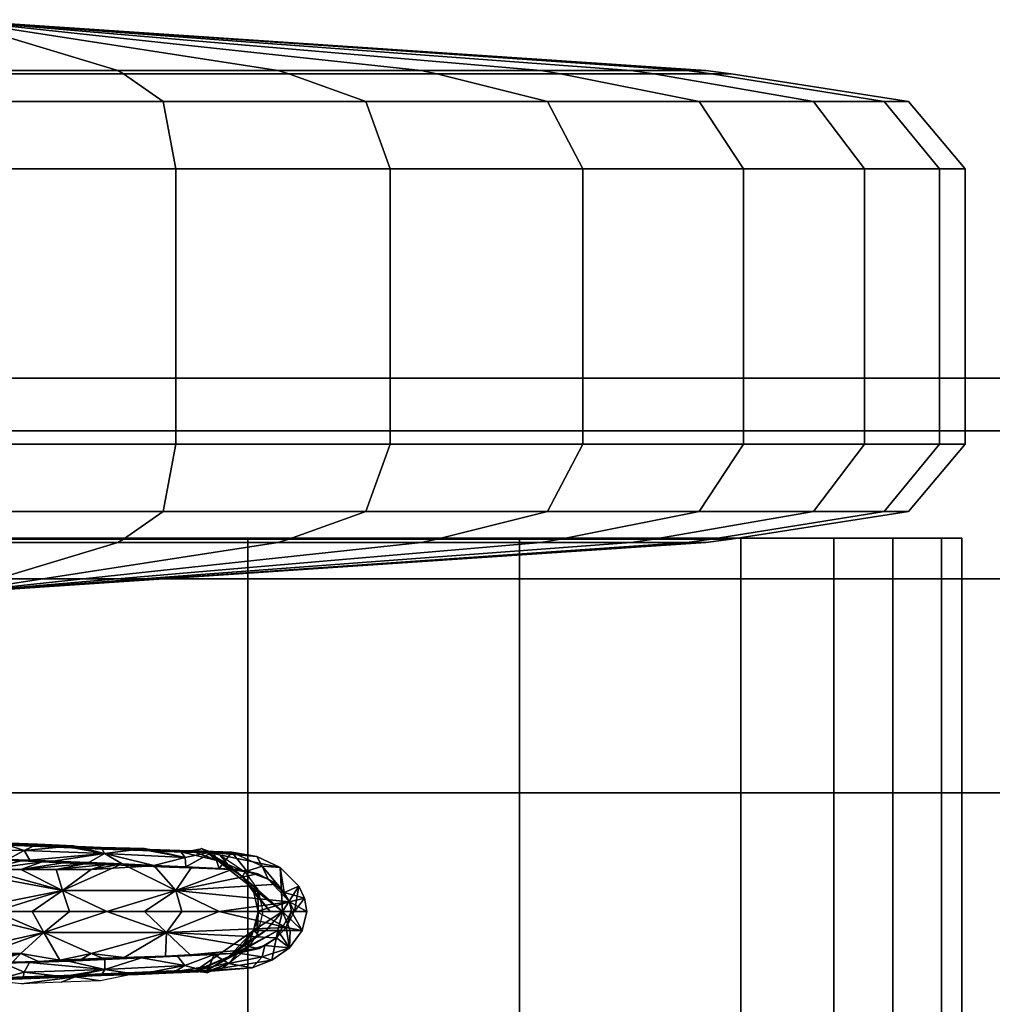
# Model space of a CAD drawing. Units: inches. Extents: x 0 to 489, y 0 to 317.
# Drawn here: x 114 to 115, y 299 to 301 of the extents above; entities that cross this region are included whole.
import ezdxf

# ---------------------------------------------------------------- set-up
doc = ezdxf.new("R2010")
doc.units = ezdxf.units.IN
doc.header["$MEASUREMENT"] = 0
for name, color, linetype in [('A-FURN-3-SEAT-CASTER', 2, 'Continuous'), ('A-FURN-3-SEAT-LEG', 2, 'Continuous'), ('A-FURN-P-SEAT-T', 7, 'Continuous')]:
    doc.layers.add(name, color=color, linetype=linetype)
doc.styles.get("Standard").update_dxf_attribs({"font": 'arial.ttf'})

# ---------------------------------------------------------------- blocks, each defined once
blk = doc.blocks.new('3_NEC2P')
at = {"layer": 'A-FURN-P-SEAT-T', "flags": 1}
for tag, height in [('CAPTG', 2.5), ('CAPPN', 0.001), ('CAPMG', 0.001), ('CAPMC', 0.001), ('CAPQT', 0.001), ('CAPDH', 0.001), ('CAPGC', 0.001)]:
    blk.add_attdef(tag, (0, 0), '', height=height, dxfattribs=at)
at = {"layer": 'A-FURN-3-SEAT-CASTER'}
mesh = blk.add_polyface(dxfattribs=at)
corners = [(7.3692, -9.233, 2.4276), (8.0676, -9.233, 2.4276), (7.7184, -9.233, 2.48), (8.3861, -9.233, 2.2751), (7.0508, -9.233, 2.2751), (6.7911, -9.233, 2.0358), (8.6457, -9.233, 2.0358), (8.8237, -9.233, 1.7309), (6.6131, -9.233, 1.7309), (6.5324, -9.233, 1.3871), (8.9045, -9.233, 1.3871), (8.8807, -9.233, 1.0348), (6.5561, -9.233, 1.0348), (6.6821, -9.233, 0.705), (8.7547, -9.233, 0.705), (7.3692, -10.108, 2.4276), (8.0676, -10.108, 2.4276), (7.7184, -10.108, 2.48), (8.3861, -10.108, 2.2751), (7.0508, -10.108, 2.2751), (6.7911, -10.108, 2.0358), (8.6457, -10.108, 2.0358), (8.8237, -10.108, 1.7309), (6.6131, -10.108, 1.7309), (6.5324, -10.108, 1.3871), (8.9045, -10.108, 1.3871), (8.8807, -10.108, 1.0348), (6.5561, -10.108, 1.0348), (6.6821, -10.108, 0.705), (8.7547, -10.108, 0.705)]
mesh.append_faces([[corners[k] for k in face] for face in [(1, 0, 4, 3), (5, 6, 3, 4), (6, 5, 8, 7), (9, 10, 7, 8), (10, 9, 12, 11), (13, 14, 11, 12), (18, 19, 15, 16), (19, 18, 21, 20), (22, 23, 20, 21), (23, 22, 25, 24), (26, 27, 24, 25), (27, 26, 29, 28), (13, 28, 29, 14), (26, 11, 14, 29), (25, 10, 11, 26), (22, 7, 10, 25), (21, 6, 7, 22), (18, 3, 6, 21), (16, 1, 3, 18), (17, 2, 1, 16), (15, 0, 2, 17), (19, 4, 0, 15), (20, 5, 4, 19), (23, 8, 5, 20), (24, 9, 8, 23), (27, 12, 9, 24), (28, 13, 12, 27)]])
mesh.append_faces([[corners[k] for k in face] for face in [(0, 1, 2, 2), (17, 16, 15, 15)]], dxfattribs={"vtx2": -1})
mesh = blk.add_polyface(dxfattribs=at)
corners = [(7.578, -9.6705, 2.9904), (7.5342, -9.6705, 3.0078), (7.6081, -9.6457, 2.9815), (7.6219, -9.6705, 2.9729), (7.6657, -9.6705, 2.9555), (7.7096, -9.6705, 2.9381), (7.696, -9.5886, 2.9648), (7.7225, -9.5827, 2.9539), (7.6856, -9.5983, 2.9657), (7.6652, -9.5898, 2.9749), (7.678, -9.6091, 2.9658), (7.7119, -9.605, 2.9516), (7.6553, -9.6097, 2.9747), (7.5367, -9.6025, 3.0222), (7.5802, -9.5932, 3.0059), (7.6312, -9.5992, 2.9856), (7.6249, -9.6106, 2.9865), (7.5792, -9.6122, 3.0044), (7.6939, -9.5898, 3.0472), (7.6478, -9.5917, 3.0655), (7.6627, -9.5917, 3.103), (7.7088, -9.5898, 3.0847), (7.6018, -9.5936, 3.0838), (7.6167, -9.5936, 3.1213), (7.6329, -9.5917, 3.028), (7.5869, -9.5936, 3.0463), (7.679, -9.5898, 3.0097), (7.5557, -9.5954, 3.1021), (7.5706, -9.5954, 3.1396), (7.5408, -9.5954, 3.0646), (7.5848, -9.5954, 3.1753), (7.631, -9.5936, 3.1574), (7.6772, -9.5917, 3.1394), (7.7234, -9.5898, 3.1214), (7.7274, -9.5879, 2.9982), (7.5716, -9.5938, 3.1872), (7.6342, -9.5856, 3.1665), (7.6753, -9.5897, 3.1468), (7.588, -9.5874, 3.1845), (7.5418, -9.5892, 3.2024), (7.7696, -9.5879, 3.1035), (7.6144, -9.6118, 2.9851), (7.5365, -9.614, 3.0212), (7.5893, -9.6134, 2.9921), (7.564, -9.6145, 3.002), (7.6447, -9.6108, 2.9703), (7.7035, -9.6061, 2.9475), (7.5527, -9.6213, 3.0059), (7.6351, -9.6213, 2.9732), (7.7195, -9.6111, 2.9406), (7.6762, -9.6213, 2.9568), (7.7174, -9.6213, 2.9404)]
mesh.append_faces([[corners[k] for k in face] for face in [(18, 19, 20, 21), (19, 22, 23, 20), (19, 24, 25, 22), (18, 26, 24, 19), (22, 27, 28, 23), (25, 29, 27, 22)]])
mesh.append_faces([[corners[k] for k in face] for face in [(0, 1, 2, 2), (2, 3, 0, 0), (2, 4, 3, 3), (5, 4, 2, 2), (6, 7, 8, 8), (6, 8, 9, 9), (10, 8, 11, 11), (10, 9, 8, 8), (12, 9, 10, 10), (13, 14, 15, 15), (12, 15, 9, 9), (16, 15, 12, 12), (16, 13, 15, 15), (17, 13, 16, 16), (30, 23, 28, 28), (31, 23, 30, 30), (31, 20, 23, 23), (32, 20, 31, 31), (32, 21, 20, 20), (33, 21, 32, 32), (34, 26, 18, 18), (9, 26, 6, 6), (9, 24, 26, 26), (15, 24, 9, 9), (14, 24, 15, 15), (14, 25, 24, 24), (13, 25, 14, 14), (35, 36, 37, 37), (35, 38, 36, 36), (39, 38, 35, 35), (37, 30, 35, 35), (37, 31, 30, 30), (37, 32, 31, 31), (40, 32, 37, 37), (41, 16, 12, 12), (41, 17, 16, 16), (42, 17, 41, 41), (43, 44, 41, 41), (12, 45, 41, 41), (12, 10, 45, 45), (11, 46, 10, 10), (44, 43, 47, 47), (41, 48, 43, 43), (45, 48, 41, 41), (10, 48, 45, 45), (49, 48, 10, 10), (49, 50, 48, 48), (2, 51, 5, 5), (2, 50, 51, 51), (48, 50, 2, 2), (2, 43, 48, 48), (2, 47, 43, 43)]], dxfattribs={"vtx2": -1})
mesh = blk.add_polyface(dxfattribs=at)
corners = [(7.3353, -9.6394, 3.0995), (7.3241, -9.6516, 3.1034), (7.3204, -9.6276, 3.1076), (7.3802, -9.6215, 3.0829), (7.3491, -9.6306, 3.0945), (7.3522, -9.6174, 3.0951), (7.3481, -9.648, 3.2202), (7.3285, -9.6705, 3.1854), (7.3624, -9.648, 3.2561), (7.3338, -9.648, 3.1842), (7.3196, -9.648, 3.1483), (7.3053, -9.648, 3.1124), (7.3, -9.6705, 3.1135), (7.4086, -9.6199, 3.0717), (7.3916, -9.6096, 3.0801), (7.4167, -9.5999, 3.0714), (7.3638, -9.6045, 3.0922), (7.3408, -9.6132, 3.1006), (7.318, -9.6705, 3.1055), (7.3733, -9.6321, 3.2533), (7.3911, -9.6175, 3.2483), (7.4026, -9.6011, 3.1194), (7.4171, -9.6011, 3.1561), (7.4154, -9.6063, 3.2405), (7.4317, -9.6011, 3.1927), (7.4487, -9.5992, 3.1012), (7.3571, -9.6705, 3.2573), (7.3516, -9.6705, 3.2701), (7.3578, -9.6442, 3.2685), (7.3584, -9.6586, 3.2645), (7.3703, -9.6263, 3.265), (7.3899, -9.6104, 3.2592), (7.4301, -9.6011, 3.2417), (7.4164, -9.5984, 3.2506), (7.3879, -9.6213, 3.0714), (7.3558, -9.6269, 3.0836), (7.3991, -9.6207, 3.0695), (7.4149, -9.6202, 3.0607), (7.4368, -9.6194, 3.0521), (7.3588, -9.6705, 3.0775), (7.3149, -9.6705, 3.0949), (7.4643, -9.6458, 3.0386), (7.4026, -9.6705, 3.0601)]
mesh.append_faces([[corners[k] for k in face] for face in [(0, 1, 2, 2), (3, 4, 5, 5), (6, 7, 8, 8), (9, 7, 6, 6), (10, 7, 9, 9), (11, 7, 10, 10), (12, 7, 11, 11), (13, 14, 15, 15), (3, 14, 13, 13), (5, 14, 3, 3), (5, 16, 14, 14), (17, 16, 5, 5), (2, 4, 0, 0), (2, 5, 4, 4), (17, 5, 2, 2), (11, 1, 18, 18), (2, 1, 11, 11), (6, 19, 20, 20), (8, 19, 6, 6), (21, 14, 16, 16), (10, 2, 11, 11), (9, 2, 10, 10), (9, 17, 2, 2), (22, 17, 9, 9), (22, 16, 17, 17), (21, 16, 22, 22), (20, 9, 6, 6), (20, 22, 9, 9), (23, 22, 20, 20), (23, 24, 22, 22), (22, 25, 21, 21), (14, 21, 15, 15), (26, 27, 28, 28), (28, 29, 26, 26), (28, 8, 29, 29), (26, 29, 8, 8), (8, 30, 31, 31), (28, 30, 8, 8), (32, 31, 33, 33), (32, 8, 31, 31), (8, 20, 19, 19), (32, 20, 8, 8), (32, 23, 20, 20), (1, 0, 18, 18), (3, 34, 35, 35), (36, 34, 3, 3), (37, 34, 36, 36), (18, 0, 1, 1), (4, 35, 0, 0), (3, 35, 4, 4), (13, 36, 3, 3), (13, 37, 36, 36), (37, 38, 34, 34), (39, 40, 1, 1), (1, 41, 42, 42), (0, 41, 1, 1), (35, 41, 0, 0), (34, 38, 35, 35)]], dxfattribs={"vtx2": -1})
mesh = blk.add_polyface(dxfattribs=at)
corners = [(7.4643, -9.6458, 3.0386), (7.4465, -9.6705, 3.0426), (7.4026, -9.6705, 3.0601), (7.4903, -9.6705, 3.0252), (7.5342, -9.6705, 3.0078), (7.6081, -9.6457, 2.9815), (7.4429, -9.6071, 3.0597), (7.4515, -9.6179, 3.0547), (7.4086, -9.6199, 3.0717), (7.4937, -9.6159, 3.0381), (7.5365, -9.614, 3.0212), (7.5367, -9.6025, 3.0222), (7.5792, -9.6122, 3.0044), (7.4976, -9.5966, 3.0387), (7.4569, -9.5983, 3.0551), (7.4167, -9.5999, 3.0714), (7.4462, -9.6011, 3.2293), (7.4317, -9.6011, 3.1927), (7.4154, -9.6063, 3.2405), (7.5557, -9.5954, 3.1021), (7.5097, -9.5973, 3.1204), (7.5245, -9.5973, 3.1579), (7.5706, -9.5954, 3.1396), (7.5408, -9.5954, 3.0646), (7.4947, -9.5973, 3.0829), (7.4636, -9.5992, 3.1387), (7.4785, -9.5992, 3.1762), (7.4487, -9.5992, 3.1012), (7.4171, -9.6011, 3.1561), (7.4924, -9.5992, 3.2113), (7.5386, -9.5973, 3.1933), (7.5848, -9.5954, 3.1753), (7.5869, -9.5936, 3.0463), (7.4026, -9.6011, 3.1194), (7.4164, -9.5984, 3.2506), (7.4301, -9.6011, 3.2417), (7.5716, -9.5938, 3.1872), (7.5418, -9.5892, 3.2024), (7.4656, -9.6179, 3.0436), (7.4368, -9.6194, 3.0521), (7.4149, -9.6202, 3.0607), (7.5141, -9.6165, 3.0217), (7.539, -9.6156, 3.0119), (7.6144, -9.6118, 2.9851), (7.564, -9.6145, 3.002), (7.5527, -9.6213, 3.0059), (7.3558, -9.6269, 3.0836)]
mesh.append_faces([[corners[k] for k in face] for face in [(19, 20, 21, 22), (23, 24, 20, 19), (20, 25, 26, 21), (24, 27, 25, 20)]])
mesh.append_faces([[corners[k] for k in face] for face in [(0, 1, 2, 2), (0, 3, 1, 1), (4, 3, 0, 0), (5, 4, 0, 0), (6, 7, 8, 8), (9, 7, 6, 6), (10, 11, 12, 12), (9, 11, 10, 10), (6, 11, 9, 9), (6, 13, 11, 11), (14, 13, 6, 6), (6, 15, 14, 14), (8, 15, 6, 6), (16, 17, 18, 18), (28, 25, 27, 27), (17, 25, 28, 28), (17, 26, 25, 25), (16, 26, 17, 17), (29, 26, 16, 16), (29, 21, 26, 26), (30, 21, 29, 29), (30, 22, 21, 21), (31, 22, 30, 30), (11, 23, 32, 32), (13, 23, 11, 11), (13, 24, 23, 23), (14, 24, 13, 13), (14, 27, 24, 24), (15, 27, 14, 14), (15, 33, 27, 27), (34, 16, 35, 35), (35, 16, 18, 18), (36, 29, 37, 37), (29, 16, 36, 36), (36, 16, 29, 29), (36, 30, 29, 29), (36, 31, 30, 30), (38, 39, 40, 40), (9, 41, 38, 38), (42, 41, 38, 38), (7, 40, 8, 8), (7, 38, 40, 40), (9, 38, 7, 7), (10, 38, 9, 9), (10, 42, 38, 38), (43, 42, 10, 10), (43, 44, 42, 42), (38, 41, 9, 9), (42, 45, 41, 41), (44, 45, 42, 42), (0, 45, 5, 5), (0, 41, 45, 45), (0, 38, 41, 41), (39, 38, 0, 0), (46, 39, 0, 0)]], dxfattribs={"vtx2": -1})
mesh = blk.add_polyface(dxfattribs=at)
corners = [(7.3202, -9.6816, 3.1048), (7.3, -9.6705, 3.1135), (7.318, -9.6705, 3.1055), (7.3026, -9.6861, 3.1132), (7.3263, -9.6925, 3.1026), (7.3093, -9.7002, 3.1112), (7.3522, -9.7235, 3.0951), (7.3585, -9.7349, 3.0941), (7.3311, -9.722, 3.104), (7.388, -9.7399, 3.0828), (7.3451, -9.7082, 3.096), (7.3701, -9.7178, 3.0867), (7.4028, -9.7208, 3.074), (7.4092, -9.7407, 3.0744), (7.4026, -9.7399, 3.1194), (7.3428, -9.6705, 3.2214), (7.3622, -9.6926, 3.2561), (7.3571, -9.6705, 3.2573), (7.3753, -9.711, 3.2528), (7.3285, -9.6705, 3.1854), (7.4171, -9.7399, 3.1561), (7.4018, -9.7293, 3.245), (7.3143, -9.6705, 3.1495), (7.3624, -9.648, 3.2561), (7.3053, -9.648, 3.1124), (7.3516, -9.6705, 3.2701), (7.3575, -9.6962, 3.2685), (7.3924, -9.7254, 3.2543), (7.4318, -9.7401, 3.2412), (7.3725, -9.717, 3.2644), (7.4017, -9.7368, 3.2555), (7.3241, -9.6516, 3.1034), (7.3149, -9.6705, 3.0949), (7.4353, -9.7215, 3.0527), (7.4141, -9.7207, 3.0611), (7.3879, -9.7197, 3.0714), (7.4026, -9.6705, 3.0601), (7.3588, -9.6705, 3.0775), (7.4533, -9.6951, 3.043), (7.3342, -9.7025, 3.0911), (7.3573, -9.7146, 3.0831), (7.3825, -9.7195, 3.076)]
mesh.append_faces([[corners[k] for k in face] for face in [(0, 1, 2, 2), (0, 3, 1, 1), (4, 3, 0, 0), (5, 3, 4, 4), (6, 7, 8, 8), (6, 9, 7, 7), (4, 8, 5, 5), (4, 6, 8, 8), (10, 6, 4, 4), (11, 6, 10, 10), (11, 9, 6, 6), (12, 9, 11, 11), (12, 13, 9, 9), (13, 14, 9, 9), (15, 16, 17, 17), (15, 18, 16, 16), (19, 18, 15, 15), (20, 18, 19, 19), (20, 21, 18, 18), (3, 22, 1, 1), (5, 22, 3, 3), (5, 19, 22, 22), (8, 19, 5, 5), (8, 20, 19, 19), (7, 20, 8, 8), (7, 14, 20, 20), (9, 14, 7, 7), (17, 19, 15, 15), (23, 19, 17, 17), (22, 19, 1, 1), (24, 2, 1, 1), (25, 17, 26, 26), (21, 27, 18, 18), (21, 28, 27, 27), (29, 27, 30, 30), (29, 18, 27, 27), (26, 18, 29, 29), (26, 16, 18, 18), (17, 16, 26, 26), (2, 31, 32, 32), (33, 34, 35, 35), (31, 36, 37, 37), (0, 37, 36, 36), (32, 37, 0, 0), (38, 0, 36, 36), (39, 0, 38, 38), (38, 40, 39, 39), (38, 35, 40, 40), (35, 34, 12, 12), (10, 4, 0, 0), (12, 11, 41, 41), (32, 0, 2, 2), (39, 10, 0, 0), (40, 10, 39, 39), (40, 11, 10, 10), (35, 11, 40, 40), (35, 41, 11, 11), (12, 41, 35, 35)]], dxfattribs={"vtx2": -1})
mesh = blk.add_polyface(dxfattribs=at)
corners = [(7.4419, -9.7226, 3.0585), (7.4092, -9.7407, 3.0744), (7.4028, -9.7208, 3.074), (7.5369, -9.7384, 3.0222), (7.4903, -9.7441, 3.0416), (7.4425, -9.7338, 3.0598), (7.4794, -9.7244, 3.0437), (7.5164, -9.7261, 3.0291), (7.5554, -9.7278, 3.0138), (7.5974, -9.7294, 2.9973), (7.5408, -9.7455, 3.0646), (7.5097, -9.7436, 3.1204), (7.5557, -9.7455, 3.1021), (7.5706, -9.7455, 3.1396), (7.5245, -9.7436, 3.1579), (7.4947, -9.7436, 3.0829), (7.5386, -9.7436, 3.1933), (7.4924, -9.7418, 3.2113), (7.4785, -9.7418, 3.1762), (7.4636, -9.7418, 3.1387), (7.4487, -9.7418, 3.1012), (7.4026, -9.7399, 3.1194), (7.4171, -9.7399, 3.1561), (7.4317, -9.7399, 3.1927), (7.4462, -9.7399, 3.2293), (7.4018, -9.7293, 3.245), (7.5848, -9.7455, 3.1753), (7.4318, -9.7401, 3.2412), (7.4232, -9.7443, 3.2482), (7.3924, -9.7254, 3.2543), (7.4017, -9.7368, 3.2555), (7.5526, -9.7197, 3.0059), (7.5359, -9.7253, 3.0131), (7.4869, -9.7234, 3.0324), (7.4614, -9.7225, 3.0424), (7.4353, -9.7215, 3.0527), (7.4533, -9.6951, 3.043), (7.5342, -9.6705, 3.0078), (7.5863, -9.6951, 2.9901), (7.4903, -9.6705, 3.0252), (7.4465, -9.6705, 3.0426), (7.4026, -9.6705, 3.0601), (7.3879, -9.7197, 3.0714), (7.4141, -9.7207, 3.0611), (7.5605, -9.7263, 3.0034)]
mesh.append_faces([[corners[k] for k in face] for face in [(11, 12, 13, 14), (15, 10, 12, 11), (19, 11, 14, 18), (20, 15, 11, 19)]])
mesh.append_faces([[corners[k] for k in face] for face in [(0, 1, 2, 2), (3, 4, 5, 5), (0, 5, 1, 1), (6, 5, 0, 0), (6, 3, 5, 5), (7, 3, 6, 6), (8, 3, 7, 7), (9, 3, 8, 8), (4, 3, 10, 10), (15, 4, 10, 10), (5, 4, 15, 15), (16, 14, 13, 13), (17, 14, 16, 16), (18, 14, 17, 17), (20, 5, 15, 15), (1, 5, 20, 20), (20, 21, 1, 1), (20, 22, 21, 21), (19, 22, 20, 20), (19, 23, 22, 22), (18, 23, 19, 19), (18, 24, 23, 23), (17, 24, 18, 18), (23, 24, 25, 25), (23, 25, 22, 22), (17, 16, 26, 26), (26, 16, 17, 17), (24, 27, 25, 25), (28, 27, 24, 24), (28, 29, 27, 27), (30, 29, 28, 28), (7, 31, 32, 32), (33, 31, 7, 7), (33, 7, 31, 31), (33, 7, 34, 34), (34, 7, 35, 35), (35, 7, 6, 6), (36, 37, 38, 38), (36, 39, 37, 37), (40, 39, 36, 36), (36, 41, 40, 40), (35, 42, 36, 36), (36, 6, 35, 35), (36, 7, 6, 6), (38, 7, 36, 36), (38, 31, 7, 7), (7, 32, 34, 34), (7, 33, 34, 34), (34, 35, 43, 43), (2, 0, 43, 43), (43, 0, 34, 34), (34, 6, 0, 0), (34, 7, 6, 6), (32, 8, 7, 7), (44, 8, 32, 32)]], dxfattribs={"vtx2": -1})
mesh = blk.add_polyface(dxfattribs=at)
corners = [(7.6939, -9.7511, 3.0472), (7.7088, -9.7511, 3.0847), (7.6627, -9.7493, 3.103), (7.6478, -9.7493, 3.0655), (7.6167, -9.7474, 3.1213), (7.6018, -9.7474, 3.0838), (7.6329, -9.7493, 3.028), (7.5869, -9.7474, 3.0463), (7.679, -9.7511, 3.0097), (7.6698, -9.7425, 2.9714), (7.6837, -9.7319, 2.9636), (7.6856, -9.7426, 2.9657), (7.6508, -9.7311, 2.9764), (7.6312, -9.7418, 2.9856), (7.5735, -9.7474, 3.0085), (7.5369, -9.7384, 3.0222), (7.6157, -9.7492, 2.9925), (7.6585, -9.7509, 2.9772), (7.6246, -9.7304, 2.9866), (7.5974, -9.7294, 2.9973), (7.696, -9.7524, 2.9648), (7.5557, -9.7455, 3.1021), (7.5706, -9.7455, 3.1396), (7.5408, -9.7455, 3.0646), (7.631, -9.7474, 3.1574), (7.6772, -9.7493, 3.1394), (7.5848, -9.7455, 3.1753), (7.5386, -9.7436, 3.1933), (7.6947, -9.7521, 3.1392), (7.6347, -9.7297, 2.9742), (7.6762, -9.7197, 2.9568), (7.6699, -9.7314, 2.9604), (7.6103, -9.7285, 2.9838), (7.635, -9.7197, 2.9732), (7.5853, -9.7273, 2.9937), (7.5605, -9.7263, 3.0034), (7.5938, -9.7197, 2.9896), (7.5359, -9.7253, 3.0131), (7.5526, -9.7197, 3.0059), (7.5863, -9.6951, 2.9901), (7.6657, -9.6705, 2.9555), (7.7096, -9.6705, 2.9381), (7.6219, -9.6705, 2.9729), (7.578, -9.6705, 2.9904), (7.5342, -9.6705, 3.0078), (7.7174, -9.7197, 2.9405), (7.5554, -9.7278, 3.0138)]
mesh.append_faces([[corners[k] for k in face] for face in [(0, 1, 2, 3), (2, 4, 5, 3), (6, 3, 5, 7), (8, 0, 3, 6), (21, 5, 4, 22), (23, 7, 5, 21)]])
mesh.append_faces([[corners[k] for k in face] for face in [(9, 10, 11, 11), (12, 10, 9, 9), (13, 14, 15, 15), (13, 16, 14, 14), (17, 16, 13, 13), (18, 15, 19, 19), (18, 13, 15, 15), (12, 13, 18, 18), (9, 13, 12, 12), (9, 17, 13, 13), (11, 17, 9, 9), (11, 20, 17, 17), (6, 17, 8, 8), (6, 16, 17, 17), (7, 16, 6, 6), (7, 14, 16, 16), (15, 14, 7, 7), (23, 15, 7, 7), (24, 2, 25, 25), (24, 4, 2, 2), (26, 4, 24, 24), (26, 22, 4, 4), (27, 22, 26, 26), (28, 24, 25, 25), (26, 24, 28, 28), (25, 26, 28, 28), (24, 26, 25, 25), (29, 30, 31, 31), (32, 30, 29, 29), (32, 33, 30, 30), (34, 33, 32, 32), (35, 33, 34, 34), (35, 36, 33, 33), (37, 36, 35, 35), (37, 38, 36, 36), (39, 40, 41, 41), (42, 40, 39, 39), (39, 43, 42, 42), (39, 44, 43, 43), (39, 36, 38, 38), (33, 36, 39, 39), (39, 30, 33, 33), (39, 45, 30, 30), (41, 45, 39, 39), (12, 31, 10, 10), (12, 29, 31, 31), (32, 29, 12, 12), (32, 35, 34, 34), (32, 46, 35, 35), (19, 46, 32, 32), (32, 18, 19, 19), (32, 12, 18, 18)]], dxfattribs={"vtx2": -1})
mesh = blk.add_polyface(dxfattribs=at)
corners = [(8.8138, -10.1391, 1.44), (8.8786, -10.218, 1.4548), (8.9084, -10.218, 1.19), (8.842, -10.1391, 1.19), (8.7307, -10.1391, 1.6775), (8.7906, -10.218, 1.7063), (8.5968, -10.1391, 1.8905), (8.6488, -10.218, 1.932), (8.4189, -10.1391, 2.0684), (8.4604, -10.218, 2.1204), (8.2059, -10.1391, 2.2023), (8.2348, -10.218, 2.2622), (7.9684, -10.1391, 2.2854), (7.9832, -10.218, 2.3502), (7.7184, -10.1391, 2.3135), (7.7184, -10.218, 2.38), (7.4684, -10.1391, 2.2854), (7.4536, -10.218, 2.3502), (7.2309, -10.1391, 2.2023), (7.2021, -10.218, 2.2622), (7.0179, -10.1391, 2.0684), (6.9765, -10.218, 2.1204), (6.84, -10.1391, 1.8905), (6.788, -10.218, 1.932), (6.7062, -10.1391, 1.6775), (6.6463, -10.218, 1.7063), (6.6231, -10.1391, 1.44), (6.5583, -10.218, 1.4548), (6.5949, -10.1391, 1.19), (6.5284, -10.218, 1.19), (6.8257, -10.1068, 1.3938), (6.8027, -10.1068, 1.19), (6.8934, -10.1068, 1.5873), (7.0025, -10.1068, 1.7609), (7.1475, -10.1068, 1.9059), (7.3211, -10.1068, 2.015), (7.5147, -10.1068, 2.0828), (7.7184, -10.1068, 2.1057), (7.9222, -10.1068, 2.0828), (8.1157, -10.1068, 2.015), (8.2894, -10.1068, 1.9059), (8.4344, -10.1068, 1.7609), (8.5435, -10.1068, 1.5873), (8.6112, -10.1068, 1.3938), (8.6342, -10.1068, 1.19), (8.5822, -10.1028, 1.3872), (8.6044, -10.1028, 1.19), (8.5167, -10.1028, 1.5744), (8.4111, -10.1028, 1.7424), (8.2708, -10.1028, 1.8827), (8.1028, -10.1028, 1.9883), (7.9156, -10.1028, 2.0538), (7.7184, -10.1028, 2.076), (7.5213, -10.1028, 2.0538), (7.334, -10.1028, 1.9883), (7.166, -10.1028, 1.8827), (7.0257, -10.1028, 1.7424), (6.9202, -10.1028, 1.5744), (6.8546, -10.1028, 1.3872), (6.8324, -10.1028, 1.19), (7.7184, -10.0434, 1.19), (8.9084, -10.5409, 1.19), (8.8786, -10.5409, 1.4548), (8.7906, -10.5409, 1.7063), (8.6488, -10.5409, 1.932), (8.4604, -10.5409, 2.1204), (8.2348, -10.5409, 2.2622), (7.9832, -10.5409, 2.3502), (7.7184, -10.5409, 2.38), (7.4536, -10.5409, 2.3502), (7.2021, -10.5409, 2.2622), (6.9765, -10.5409, 2.1204), (6.788, -10.5409, 1.932), (6.6463, -10.5409, 1.7063), (6.5583, -10.5409, 1.4548), (6.5284, -10.5409, 1.19), (8.842, -10.6197, 1.19), (8.8138, -10.6197, 1.44), (8.7307, -10.6197, 1.6775), (8.5968, -10.6197, 1.8905), (8.4189, -10.6197, 2.0684), (8.2059, -10.6197, 2.2023), (7.9684, -10.6197, 2.2854), (7.7184, -10.6197, 2.3135), (7.4684, -10.6197, 2.2854), (7.2309, -10.6197, 2.2023), (7.0179, -10.6197, 2.0684), (6.84, -10.6197, 1.8905), (6.7062, -10.6197, 1.6775), (6.6231, -10.6197, 1.44), (6.5949, -10.6197, 1.19), (6.8027, -10.652, 1.19), (6.8257, -10.652, 1.3938), (6.8934, -10.652, 1.5873), (7.0025, -10.652, 1.7609), (7.1475, -10.652, 1.9059), (7.3211, -10.652, 2.015), (7.5147, -10.652, 2.0828), (7.7184, -10.652, 2.1057), (7.9222, -10.652, 2.0828), (8.1157, -10.652, 2.015), (8.2894, -10.652, 1.9059), (8.4344, -10.652, 1.7609), (8.5435, -10.652, 1.5873), (8.6112, -10.652, 1.3938), (8.6342, -10.652, 1.19), (8.6044, -10.6561, 1.19), (8.5822, -10.6561, 1.3872), (8.5167, -10.6561, 1.5744), (8.4111, -10.6561, 1.7424), (8.2708, -10.6561, 1.8827), (8.1028, -10.6561, 1.9883), (7.9156, -10.6561, 2.0538), (7.7184, -10.6561, 2.076), (7.5213, -10.6561, 2.0538), (7.334, -10.6561, 1.9883), (7.166, -10.6561, 1.8827), (7.0257, -10.6561, 1.7424), (6.9202, -10.6561, 1.5744), (6.8546, -10.6561, 1.3872), (6.8324, -10.6561, 1.19), (7.7184, -10.7155, 1.19), (8.8786, -10.218, 0.9252), (8.8138, -10.1391, 0.94), (8.7906, -10.218, 0.6737), (8.7307, -10.1391, 0.7025), (8.6488, -10.218, 0.448), (8.5968, -10.1391, 0.4895), (8.4604, -10.218, 0.2596), (8.4189, -10.1391, 0.3116), (8.2348, -10.218, 0.1178), (8.2059, -10.1391, 0.1777), (7.9832, -10.218, 0.0298), (7.9684, -10.1391, 0.0946), (7.7184, -10.218), (7.7184, -10.1391, 0.0665), (7.4536, -10.218, 0.0298), (7.4684, -10.1391, 0.0946), (7.2021, -10.218, 0.1178), (7.2309, -10.1391, 0.1777), (6.9765, -10.218, 0.2596), (7.0179, -10.1391, 0.3116), (6.788, -10.218, 0.448), (6.84, -10.1391, 0.4895), (6.6463, -10.218, 0.6737), (6.7062, -10.1391, 0.7025), (6.5583, -10.218, 0.9252), (6.6231, -10.1391, 0.94), (6.8257, -10.1068, 0.9862), (6.8934, -10.1068, 0.7927), (7.0025, -10.1068, 0.6191), (7.1475, -10.1068, 0.4741), (7.3211, -10.1068, 0.365), (7.5147, -10.1068, 0.2972), (7.7184, -10.1068, 0.2743), (7.9222, -10.1068, 0.2972), (8.1157, -10.1068, 0.365), (8.2894, -10.1068, 0.4741), (8.4344, -10.1068, 0.6191), (8.5435, -10.1068, 0.7927), (8.6112, -10.1068, 0.9862), (8.5822, -10.1028, 0.9928), (8.5167, -10.1028, 0.8056), (8.4111, -10.1028, 0.6376), (8.2708, -10.1028, 0.4973), (8.1028, -10.1028, 0.3917), (7.9156, -10.1028, 0.3262), (7.7184, -10.1028, 0.304), (7.5213, -10.1028, 0.3262), (7.334, -10.1028, 0.3917), (7.166, -10.1028, 0.4973), (7.0257, -10.1028, 0.6376), (6.9202, -10.1028, 0.8056), (6.8546, -10.1028, 0.9928), (8.8786, -10.5409, 0.9252), (8.7906, -10.5409, 0.6737), (8.6488, -10.5409, 0.448), (8.4604, -10.5409, 0.2596), (8.2348, -10.5409, 0.1178), (7.9832, -10.5409, 0.0298), (7.7184, -10.5409), (7.4536, -10.5409, 0.0298), (7.2021, -10.5409, 0.1178), (6.9765, -10.5409, 0.2596), (6.788, -10.5409, 0.448), (6.6463, -10.5409, 0.6737), (6.5583, -10.5409, 0.9252), (8.8138, -10.6197, 0.94), (8.7307, -10.6197, 0.7025), (8.5968, -10.6197, 0.4895), (8.4189, -10.6197, 0.3116), (8.2059, -10.6197, 0.1777), (7.9684, -10.6197, 0.0946), (7.7184, -10.6197, 0.0665), (7.4684, -10.6197, 0.0946), (7.2309, -10.6197, 0.1777), (7.0179, -10.6197, 0.3116), (6.84, -10.6197, 0.4895), (6.7062, -10.6197, 0.7025), (6.6231, -10.6197, 0.94), (6.8257, -10.652, 0.9862), (6.8934, -10.652, 0.7927), (7.0025, -10.652, 0.6191), (7.1475, -10.652, 0.4741), (7.3211, -10.652, 0.365), (7.5147, -10.652, 0.2972), (7.7184, -10.652, 0.2743), (7.9222, -10.652, 0.2972), (8.1157, -10.652, 0.365), (8.2894, -10.652, 0.4741), (8.4344, -10.652, 0.6191), (8.5435, -10.652, 0.7927), (8.6112, -10.652, 0.9862), (8.5822, -10.6561, 0.9928), (8.5167, -10.6561, 0.8056), (8.4111, -10.6561, 0.6376), (8.2708, -10.6561, 0.4973), (8.1028, -10.6561, 0.3917), (7.9156, -10.6561, 0.3262), (7.7184, -10.6561, 0.304), (7.5213, -10.6561, 0.3262), (7.334, -10.6561, 0.3917), (7.166, -10.6561, 0.4973), (7.0257, -10.6561, 0.6376), (6.9202, -10.6561, 0.8056), (6.8546, -10.6561, 0.9928)]
mesh.append_faces([[corners[k] for k in face] for face in [(0, 1, 2, 3), (4, 5, 1, 0), (6, 7, 5, 4), (8, 9, 7, 6), (10, 11, 9, 8), (12, 13, 11, 10), (14, 15, 13, 12), (16, 17, 15, 14), (18, 19, 17, 16), (20, 21, 19, 18), (22, 23, 21, 20), (24, 25, 23, 22), (26, 27, 25, 24), (28, 29, 27, 26), (26, 30, 31, 28), (24, 32, 30, 26), (22, 33, 32, 24), (20, 34, 33, 22), (18, 35, 34, 20), (16, 36, 35, 18), (14, 37, 36, 16), (12, 38, 37, 14), (10, 39, 38, 12), (8, 40, 39, 10), (6, 41, 40, 8), (4, 42, 41, 6), (0, 43, 42, 4), (3, 44, 43, 0), (44, 46, 45, 43), (43, 45, 47, 42), (42, 47, 48, 41), (41, 48, 49, 40), (40, 49, 50, 39), (39, 50, 51, 38), (38, 51, 52, 37), (37, 52, 53, 36), (36, 53, 54, 35), (35, 54, 55, 34), (34, 55, 56, 33), (33, 56, 57, 32), (32, 57, 58, 30), (30, 58, 59, 31), (61, 2, 1, 62), (62, 1, 5, 63), (63, 5, 7, 64), (64, 7, 9, 65), (65, 9, 11, 66), (66, 11, 13, 67), (67, 13, 15, 68), (68, 15, 17, 69), (69, 17, 19, 70), (70, 19, 21, 71), (71, 21, 23, 72), (72, 23, 25, 73), (73, 25, 27, 74), (74, 27, 29, 75), (76, 61, 62, 77), (77, 62, 63, 78), (78, 63, 64, 79), (79, 64, 65, 80), (80, 65, 66, 81), (81, 66, 67, 82), (82, 67, 68, 83), (83, 68, 69, 84), (84, 69, 70, 85), (85, 70, 71, 86), (86, 71, 72, 87), (87, 72, 73, 88), (88, 73, 74, 89), (89, 74, 75, 90), (90, 91, 92, 89), (89, 92, 93, 88), (88, 93, 94, 87), (87, 94, 95, 86), (86, 95, 96, 85), (85, 96, 97, 84), (84, 97, 98, 83), (83, 98, 99, 82), (82, 99, 100, 81), (81, 100, 101, 80), (80, 101, 102, 79), (79, 102, 103, 78), (78, 103, 104, 77), (77, 104, 105, 76), (104, 107, 106, 105), (103, 108, 107, 104), (102, 109, 108, 103), (101, 110, 109, 102), (100, 111, 110, 101), (99, 112, 111, 100), (98, 113, 112, 99), (97, 114, 113, 98), (96, 115, 114, 97), (95, 116, 115, 96), (94, 117, 116, 95), (93, 118, 117, 94), (92, 119, 118, 93), (91, 120, 119, 92), (3, 2, 122, 123), (123, 122, 124, 125), (125, 124, 126, 127), (127, 126, 128, 129), (129, 128, 130, 131), (131, 130, 132, 133), (133, 132, 134, 135), (135, 134, 136, 137), (137, 136, 138, 139), (139, 138, 140, 141), (141, 140, 142, 143), (143, 142, 144, 145), (145, 144, 146, 147), (147, 146, 29, 28), (28, 31, 148, 147), (147, 148, 149, 145), (145, 149, 150, 143), (143, 150, 151, 141), (141, 151, 152, 139), (139, 152, 153, 137), (137, 153, 154, 135), (135, 154, 155, 133), (133, 155, 156, 131), (131, 156, 157, 129), (129, 157, 158, 127), (127, 158, 159, 125), (125, 159, 160, 123), (123, 160, 44, 3), (160, 161, 46, 44), (159, 162, 161, 160), (158, 163, 162, 159), (157, 164, 163, 158), (156, 165, 164, 157), (155, 166, 165, 156), (154, 167, 166, 155), (153, 168, 167, 154), (152, 169, 168, 153), (151, 170, 169, 152), (150, 171, 170, 151), (149, 172, 171, 150), (148, 173, 172, 149), (31, 59, 173, 148), (174, 122, 2, 61), (175, 124, 122, 174), (176, 126, 124, 175), (177, 128, 126, 176), (178, 130, 128, 177), (179, 132, 130, 178), (180, 134, 132, 179), (181, 136, 134, 180), (182, 138, 136, 181), (183, 140, 138, 182), (184, 142, 140, 183), (185, 144, 142, 184), (186, 146, 144, 185), (75, 29, 146, 186), (187, 174, 61, 76), (188, 175, 174, 187), (189, 176, 175, 188), (190, 177, 176, 189), (191, 178, 177, 190), (192, 179, 178, 191), (193, 180, 179, 192), (194, 181, 180, 193), (195, 182, 181, 194), (196, 183, 182, 195), (197, 184, 183, 196), (198, 185, 184, 197), (199, 186, 185, 198), (90, 75, 186, 199), (199, 200, 91, 90), (198, 201, 200, 199), (197, 202, 201, 198), (196, 203, 202, 197), (195, 204, 203, 196), (194, 205, 204, 195), (193, 206, 205, 194), (192, 207, 206, 193), (191, 208, 207, 192), (190, 209, 208, 191), (189, 210, 209, 190), (188, 211, 210, 189), (187, 212, 211, 188), (76, 105, 212, 187), (105, 106, 213, 212), (212, 213, 214, 211), (211, 214, 215, 210), (210, 215, 216, 209), (209, 216, 217, 208), (208, 217, 218, 207), (207, 218, 219, 206), (206, 219, 220, 205), (205, 220, 221, 204), (204, 221, 222, 203), (203, 222, 223, 202), (202, 223, 224, 201), (201, 224, 225, 200), (200, 225, 120, 91)]])
mesh.append_faces([[corners[k] for k in face] for face in [(46, 60, 45, 45), (45, 60, 47, 47), (47, 60, 48, 48), (48, 60, 49, 49), (49, 60, 50, 50), (50, 60, 51, 51), (51, 60, 52, 52), (52, 60, 53, 53), (53, 60, 54, 54), (54, 60, 55, 55), (55, 60, 56, 56), (56, 60, 57, 57), (57, 60, 58, 58), (58, 60, 59, 59), (106, 107, 121, 121), (107, 108, 121, 121), (108, 109, 121, 121), (109, 110, 121, 121), (110, 111, 121, 121), (111, 112, 121, 121), (112, 113, 121, 121), (113, 114, 121, 121), (114, 115, 121, 121), (115, 116, 121, 121), (116, 117, 121, 121), (117, 118, 121, 121), (118, 119, 121, 121), (119, 120, 121, 121), (46, 161, 60, 60), (161, 162, 60, 60), (162, 163, 60, 60), (163, 164, 60, 60), (164, 165, 60, 60), (165, 166, 60, 60), (166, 167, 60, 60), (167, 168, 60, 60), (168, 169, 60, 60), (169, 170, 60, 60), (170, 171, 60, 60), (171, 172, 60, 60), (172, 173, 60, 60), (173, 59, 60, 60), (106, 121, 213, 213), (213, 121, 214, 214), (214, 121, 215, 215), (215, 121, 216, 216), (216, 121, 217, 217), (217, 121, 218, 218), (218, 121, 219, 219), (219, 121, 220, 220), (220, 121, 221, 221), (221, 121, 222, 222), (222, 121, 223, 223), (223, 121, 224, 224), (224, 121, 225, 225), (225, 121, 120, 120)]], dxfattribs={"vtx2": -1})
at = {"layer": 'A-FURN-3-SEAT-LEG'}
mesh = blk.add_polyface(dxfattribs=at)
corners = [(-1.6686, -9.1076, 7.0874), (-2.0101, -9.1077, 7.3386), (-1.8317, -9.0455, 7.5423), (-1.5274, -9.0455, 7.3186), (-1.7818, -9.2811, 6.9022), (-2.1531, -9.2811, 7.1753), (-1.6686, -10.2333, 7.0874), (-2.0101, -10.2333, 7.3386), (-2.1531, -10.0598, 7.1753), (-1.7818, -10.0599, 6.9022), (-1.5274, -10.2955, 7.3186), (-1.8317, -10.2955, 7.5423), (-1.2909, -9.1074, 6.8984), (-1.1908, -9.0455, 7.1504), (-1.3712, -9.2808, 6.6964), (-1.4158, -9.5314, 6.5842), (-1.8446, -9.5315, 6.7994), (-1.4158, -9.8095, 6.5842), (-1.8446, -9.8094, 6.7994), (-1.3712, -10.0601, 6.6964), (-1.2909, -10.2336, 6.8984), (-1.1908, -10.2955, 7.1504), (8.4005, -10.2336, 3.0473), (8.5502, -10.2955, 3.28), (8.0875, -10.0601, 2.9378), (7.8037, -9.8095, 2.9211), (7.8037, -9.5314, 2.9211), (8.0875, -9.2808, 2.9378), (8.4005, -9.1074, 3.0473), (8.5502, -9.0455, 3.28), (-1.3861, -9.1072, 7.5503), (-1.0907, -9.1074, 7.4024), (-1.2726, -9.2806, 7.736), (-1.0104, -9.2808, 7.6045), (-1.2096, -9.5313, 7.839), (-0.9658, -9.5314, 7.7167), (-1.2096, -9.8096, 7.839), (-0.9658, -9.8095, 7.7167), (-1.2726, -10.0603, 7.736), (-1.0104, -10.0601, 7.6045), (-1.3861, -10.2338, 7.5503), (-1.0907, -10.2336, 7.4024), (-1.6526, -9.1071, 7.7462), (-1.5092, -9.2806, 7.91), (-1.4296, -9.5313, 8.0008), (-1.4296, -9.8096, 8.0008), (-1.5092, -10.0604, 7.91), (-1.6526, -10.2338, 7.7462), (-1.8813, -9.1073, 7.9833), (-2.0925, -9.0455, 7.8131), (-1.7124, -9.2807, 8.1204), (-1.6187, -9.5314, 8.1964), (-1.6187, -9.8096, 8.1964), (-1.7124, -10.0602, 8.1204), (-1.8813, -10.2336, 7.9833), (-2.0925, -10.2955, 7.8131), (-1.8778, -9.2807, 8.3641), (-2.0675, -9.1073, 8.2577), (-1.7725, -9.5314, 8.4231), (-1.7725, -9.8096, 8.4231), (-1.8778, -10.0602, 8.3641), (-2.0675, -10.2336, 8.2577), (-1.8844, -9.5313, 8.6706), (-1.9982, -9.2806, 8.6302), (-1.8844, -9.8096, 8.6706), (-1.9982, -10.0604, 8.6302), (-1.9536, -9.5313, 8.9348), (-2.0726, -9.2806, 8.9143), (-1.9536, -9.8096, 8.9348), (-2.0726, -10.0603, 8.9143), (-1.9774, -9.8095, 9.207), (-1.9774, -9.5314, 9.207), (8.6503, -9.1074, 3.532), (8.7306, -9.2808, 3.7341), (8.7752, -9.5314, 3.8462), (8.7752, -9.8095, 3.8462), (8.7306, -10.0601, 3.7341), (8.6503, -10.2336, 3.532)]
mesh.append_faces([[corners[k] for k in face] for face in [(0, 1, 2, 3), (4, 5, 1, 0), (6, 7, 8, 9), (10, 11, 7, 6), (12, 0, 3, 13), (14, 4, 0, 12), (15, 16, 4, 14), (17, 18, 16, 15), (19, 9, 18, 17), (20, 6, 9, 19), (21, 10, 6, 20), (20, 22, 23, 21), (19, 24, 22, 20), (17, 25, 24, 19), (15, 26, 25, 17), (14, 27, 26, 15), (12, 28, 27, 14), (13, 29, 28, 12), (30, 31, 13, 3), (32, 33, 31, 30), (34, 35, 33, 32), (36, 37, 35, 34), (38, 39, 37, 36), (40, 41, 39, 38), (10, 21, 41, 40), (42, 30, 3, 2), (43, 32, 30, 42), (44, 34, 32, 43), (45, 36, 34, 44), (46, 38, 36, 45), (47, 40, 38, 46), (11, 10, 40, 47), (48, 42, 2, 49), (50, 43, 42, 48), (51, 44, 43, 50), (52, 45, 44, 51), (53, 46, 45, 52), (54, 47, 46, 53), (55, 11, 47, 54), (56, 50, 48, 57), (58, 51, 50, 56), (59, 52, 51, 58), (60, 53, 52, 59), (61, 54, 53, 60), (62, 58, 56, 63), (64, 59, 58, 62), (65, 60, 59, 64), (66, 62, 63, 67), (68, 64, 62, 66), (69, 65, 64, 68), (70, 68, 66, 71), (31, 72, 29, 13), (33, 73, 72, 31), (35, 74, 73, 33), (37, 75, 74, 35), (39, 76, 75, 37), (41, 77, 76, 39), (21, 23, 77, 41)]])

msp = doc.modelspace()

# ---------------------------------------------------------------- block references
at = {"rotation": 180}
msp.add_blockref('3_NEC2P', (121.583, 289.902), dxfattribs=at)

doc.saveas('drawing.dxf')
